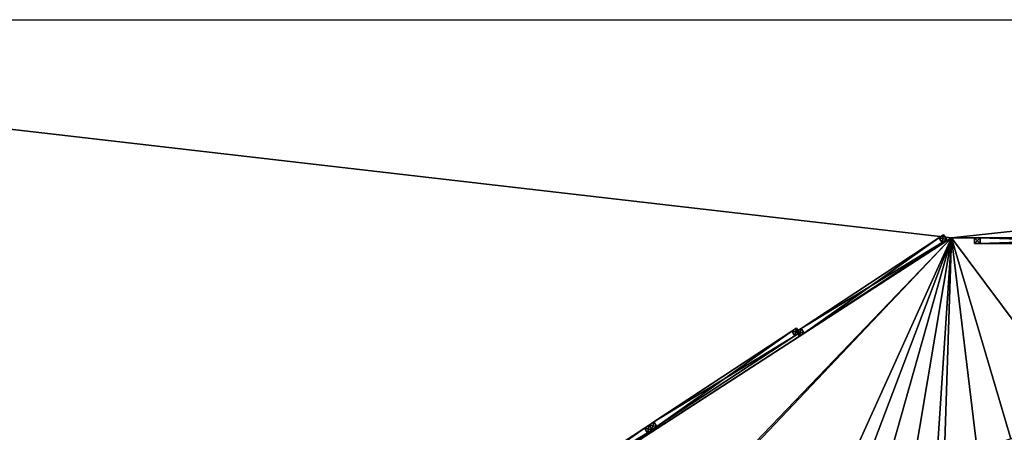
# Model space of a CAD drawing. Extents: x -25.5 to 50.6, y -51.6 to -11.2.
# Drawn here: x -9.2 to -2.2, y -22.4 to -19.4 of the extents above; entities that cross this region are included whole.
import ezdxf

# ---------------------------------------------------------------- set-up
doc = ezdxf.new("R2010")
doc.units = 0
doc.layers.get('0').update_dxf_attribs({"color": 13, "linetype": 'CONTINUOUS'})

# ---------------------------------------------------------------- blocks, each defined once
blk = doc.blocks.new('COMPONENT_1')
for p, q in [((0, 0.04, 0.96), (0, 0.04, 1)), ((0, 0.04), (0, 0.04, 0.96)), ((0.04, 0.04), (0, 0.04)), ((0, 0.04, 0.96), (0.04, 0.04, 0.96)), ((0.04, 0.04, 1), (0, 0.04, 1)), ((0, 0.04, 1), (0, 0, 1)), ((0, 0.04), (0, 0)), ((0, 0, 1), (0.04, 0, 1)), ((0, 0), (0, 0, 1)), ((0, 0), (0.04, 0)), ((0.04, 0.04, 1), (0.04, 0, 1)), ((0.04, 0.04, 0.96), (0.04, 0.04, 1)), ((0.04, 0.04, 0.96), (0.04, 0, 0.96)), ((1.22, 0.04, 1), (0.04, 0.04, 1)), ((0.04, 0.04, 0.96), (1.22, 0.04, 0.96)), ((0.04, 0), (0.04, 0.04)), ((0.04, 0.04), (0.04, 0.04, 0.96)), ((0.04, 0), (0.04, 0, 0.96)), ((1.22, 0, 1), (0.04, 0, 1)), ((0.04, 0, 0.96), (1.22, 0, 0.96)), ((0.04, 0, 0.96), (0.04, 0, 1)), ((1.22, 0.04, 0.96), (1.22, 0.04, 1)), ((1.22, 0.04), (1.26, 0.04)), ((1.22, 0.04, 0.96), (1.22, 0, 0.96)), ((1.22, 0), (1.22, 0.04)), ((1.22, 0.04), (1.22, 0.04, 0.96)), ((1.22, 0.04, 1), (1.26, 0.04, 1)), ((1.22, 0, 1), (1.22, 0.04, 1)), ((1.22, 0.04, 0.96), (1.26, 0.04, 0.96)), ((1.22, 0, 0.96), (1.22, 0, 1)), ((1.22, 0), (1.22, 0, 0.96)), ((1.26, 0, 1), (1.22, 0, 1)), ((1.26, 0), (1.22, 0)), ((1.26, 0.04, 0.96), (1.26, 0.04, 1)), ((1.26, 0), (1.26, 0.04)), ((1.26, 0.04), (1.26, 0.04, 0.96)), ((1.26, 0, 1), (1.26, 0.04, 1)), ((1.26, 0), (1.26, 0, 1))]:
    blk.add_line(p, q)
mesh = blk.add_polyface()
corners = [(0.04, 0, 1), (0, 0.04, 1), (0, 0, 1), (0.04, 0.04, 1)]
mesh.append_faces([[corners[k] for k in face] for face in [(0, 1, 2), (1, 0, 3)]], dxfattribs={"vtx0": -1})
mesh = blk.add_polyface()
corners = [(0, 0.04, 0.96), (0.04, 0.04, 1), (0.04, 0.04, 0.96), (0, 0.04, 1)]
mesh.append_faces([[corners[k] for k in face] for face in [(0, 1, 2), (1, 0, 3)]], dxfattribs={"vtx0": -1})
mesh = blk.add_polyface()
corners = [(0, 0.04, 0.96), (0.04, 0.04), (0, 0.04), (0.04, 0.04, 0.96)]
mesh.append_faces([[corners[k] for k in face] for face in [(0, 1, 2), (1, 0, 3)]], dxfattribs={"vtx0": -1})
mesh = blk.add_polyface()
corners = [(0, 0.04, 1), (0, 0), (0, 0, 1), (0, 0.04), (0, 0.04, 0.96)]
mesh.append_faces([[corners[k] for k in face] for face in [(0, 1, 2), (3, 0, 4)]], dxfattribs={"vtx0": -1})
mesh.append_faces([[corners[k] for k in face] for face in [(1, 0, 3)]], dxfattribs={"vtx0": -1, "vtx1": -1})
mesh = blk.add_polyface()
corners = [(0.04, 0.04), (0, 0), (0, 0.04), (0.04, 0)]
mesh.append_faces([[corners[k] for k in face] for face in [(0, 1, 2), (1, 0, 3)]], dxfattribs={"vtx0": -1})
mesh = blk.add_polyface()
corners = [(0.04, 0, 0.96), (0, 0), (0.04, 0), (0, 0, 1), (0.04, 0, 1)]
mesh.append_faces([[corners[k] for k in face] for face in [(0, 1, 2), (3, 0, 4)]], dxfattribs={"vtx0": -1})
mesh.append_faces([[corners[k] for k in face] for face in [(1, 0, 3)]], dxfattribs={"vtx0": -1, "vtx1": -1})
mesh = blk.add_polyface()
corners = [(0.04, 0.04, 0.96), (0.04, 0, 1), (0.04, 0, 0.96), (0.04, 0.04, 1)]
mesh.append_faces([[corners[k] for k in face] for face in [(0, 1, 2), (1, 0, 3)]], dxfattribs={"vtx0": -1})
mesh = blk.add_polyface()
corners = [(1.22, 0, 0.96), (0.04, 0.04, 0.96), (0.04, 0, 0.96), (1.22, 0.04, 0.96)]
mesh.append_faces([[corners[k] for k in face] for face in [(0, 1, 2), (1, 0, 3)]], dxfattribs={"vtx0": -1})
mesh = blk.add_polyface()
corners = [(0.04, 0), (0.04, 0.04, 0.96), (0.04, 0, 0.96), (0.04, 0.04)]
mesh.append_faces([[corners[k] for k in face] for face in [(0, 1, 2), (1, 0, 3)]], dxfattribs={"vtx0": -1})
mesh = blk.add_polyface()
corners = [(1.22, 0.04, 1), (0.04, 0, 1), (0.04, 0.04, 1), (1.22, 0, 1)]
mesh.append_faces([[corners[k] for k in face] for face in [(0, 1, 2), (1, 0, 3)]], dxfattribs={"vtx0": -1})
mesh = blk.add_polyface()
corners = [(0.04, 0, 1), (1.22, 0, 0.96), (0.04, 0, 0.96), (1.22, 0, 1)]
mesh.append_faces([[corners[k] for k in face] for face in [(0, 1, 2), (1, 0, 3)]], dxfattribs={"vtx0": -1})
mesh = blk.add_polyface()
corners = [(1.22, 0.04, 0.96), (1.22, 0), (1.22, 0, 0.96), (1.22, 0.04)]
mesh.append_faces([[corners[k] for k in face] for face in [(0, 1, 2), (1, 0, 3)]], dxfattribs={"vtx0": -1})
mesh = blk.add_polyface()
corners = [(1.26, 0, 1), (1.22, 0.04, 1), (1.22, 0, 1), (1.26, 0.04, 1)]
mesh.append_faces([[corners[k] for k in face] for face in [(0, 1, 2), (1, 0, 3)]], dxfattribs={"vtx0": -1})
mesh = blk.add_polyface()
corners = [(1.22, 0.04, 0.96), (1.26, 0.04), (1.22, 0.04), (1.26, 0.04, 0.96)]
mesh.append_faces([[corners[k] for k in face] for face in [(0, 1, 2), (1, 0, 3)]], dxfattribs={"vtx0": -1})
mesh = blk.add_polyface()
corners = [(1.22, 0.04, 1), (1.26, 0.04, 0.96), (1.22, 0.04, 0.96), (1.26, 0.04, 1)]
mesh.append_faces([[corners[k] for k in face] for face in [(0, 1, 2), (1, 0, 3)]], dxfattribs={"vtx0": -1})
mesh = blk.add_polyface()
corners = [(1.22, 0, 1), (1.22, 0.04, 0.96), (1.22, 0, 0.96), (1.22, 0.04, 1)]
mesh.append_faces([[corners[k] for k in face] for face in [(0, 1, 2), (1, 0, 3)]], dxfattribs={"vtx0": -1})
mesh = blk.add_polyface()
corners = [(1.26, 0.04), (1.22, 0), (1.22, 0.04), (1.26, 0)]
mesh.append_faces([[corners[k] for k in face] for face in [(0, 1, 2), (1, 0, 3)]], dxfattribs={"vtx0": -1})
mesh = blk.add_polyface()
corners = [(1.26, 0, 1), (1.22, 0), (1.26, 0), (1.22, 0, 0.96), (1.22, 0, 1)]
mesh.append_faces([[corners[k] for k in face] for face in [(0, 1, 2), (3, 0, 4)]], dxfattribs={"vtx0": -1})
mesh.append_faces([[corners[k] for k in face] for face in [(1, 0, 3)]], dxfattribs={"vtx0": -1, "vtx1": -1})
mesh = blk.add_polyface()
corners = [(1.26, 0.04), (1.26, 0, 1), (1.26, 0), (1.26, 0.04, 1), (1.26, 0.04, 0.96)]
mesh.append_faces([[corners[k] for k in face] for face in [(0, 1, 2), (3, 0, 4)]], dxfattribs={"vtx0": -1})
mesh.append_faces([[corners[k] for k in face] for face in [(1, 0, 3)]], dxfattribs={"vtx0": -1, "vtx1": -1})
blk = doc.blocks.new('COMPONENT_2')
for p, q in [((0.14, 0.04, 0.86), (0.04, 0.04, 0.86)), ((0.14, 0.04, 0.2062), (0.04, 0.04, 0.2062)), ((1.12, 0.04, 0.2062), (0.14, 0.04, 0.2062)), ((1.12, 0.04, 0.86), (0.14, 0.04, 0.86)), ((0.14, 0.04, 0.86), (0.14, 0.04, 0.96)), ((0.14, 0.04, 0.86), (0.14, 0.04, 0.2437)), ((0.14, 0.04, 0.2437), (0.14, 0.04, 0.2062)), ((1.12, 0.04, 0.86), (1.12, 0.04, 0.96)), ((1.12, 0.04, 0.86), (1.22, 0.04, 0.86)), ((1.12, 0.04, 0.2062), (1.12, 0.04, 0.86)), ((1.22, 0.04, 0.2062), (1.12, 0.04, 0.2062))]:
    blk.add_line(p, q)
blk.add_blockref('COMPONENT_1', (0, 0))
at = {"color": 9}
mesh = blk.add_polyface(dxfattribs=at)
corners = [(0.14, 0.04, 0.2437), (1.12, 0.04, 0.2062), (0.14, 0.04, 0.2062), (1.12, 0.04, 0.86), (0.14, 0.04, 0.86)]
mesh.append_faces([[corners[k] for k in face] for face in [(0, 1, 2), (3, 0, 4)]], dxfattribs={"vtx0": -1, "color": 9})
mesh.append_faces([[corners[k] for k in face] for face in [(1, 0, 3)]], dxfattribs={"vtx0": -1, "vtx1": -1, "color": 9})

msp = doc.modelspace()

# ---------------------------------------------------------------- linework, layer by layer
msp.add_line((-16.0816, -19.4232), (11.8484, -19.4232))
at = {"color": 19}
for p, q in [((-2.5706, -20.9814), (-8.8378, -25.0358)), ((-6.8058, -23.7213, 1.7), (-2.5706, -20.9814, 1.7)), ((-2.5706, -20.9814, 1.7), (-2.5706, -20.9814)), ((2.4736, -20.9814, 1.7), (-2.5706, -20.9814, 1.7)), ((4.9136, -20.9814), (-2.5706, -20.9814))]:
    msp.add_line(p, q, dxfattribs=at)

# ---------------------------------------------------------------- block references
at = {"color": 254}
for p, rotation in [((-2.6268, -20.96, 1.7), 213.3), ((-1.1464, -20.9814, 1.7), 180), ((-3.6799, -21.6279, 1.7), 213.3), ((-4.733, -22.3197, 1.7), 213.3)]:
    msp.add_blockref('COMPONENT_2', p, dxfattribs=dict(at, rotation=rotation))

# ---------------------------------------------------------------- meshes
mesh = msp.add_polyface()
corners = [(-16.0816, -19.4232), (-8.8545, -25.0466), (-16.0816, -34.6532), (-8.8378, -25.0358), (-2.5706, -20.9814), (11.8484, -19.4232), (4.9136, -20.9814), (4.9136, -31.0014), (-3.401, -33.4564), (11.8484, -34.6532), (-8.8379, -25.0723)]
mesh.append_faces([[corners[k] for k in face] for face in [(0, 1, 2), (1, 0, 3), (3, 0, 4), (4, 5, 6), (6, 5, 7), (2, 8, 9), (8, 2, 10), (10, 2, 1), (9, 7, 5)]], dxfattribs={"vtx0": -1, "vtx1": -1})
mesh.append_faces([[corners[k] for k in face] for face in [(4, 0, 5), (9, 8, 7)]], dxfattribs={"vtx0": -1, "vtx2": -1})
at = {"color": 152}
mesh = msp.add_polyface(dxfattribs=at)
corners = [(-8.8545, -25.0466, 2.3321), (-6.8058, -23.7213, 1.7), (-8.8545, -25.0466), (-6.8058, -23.7213, 2.3321), (-8.8378, -25.0358), (-2.5706, -20.9814, 1.7), (-2.5706, -20.9814)]
mesh.append_faces([[corners[k] for k in face] for face in [(1, 0, 3), (4, 5, 6)]], dxfattribs={"vtx0": -1, "color": 152})
mesh.append_faces([[corners[k] for k in face] for face in [(0, 1, 2), (5, 2, 1)]], dxfattribs={"vtx0": -1, "vtx1": -1, "color": 152})
mesh.append_faces([[corners[k] for k in face] for face in [(5, 4, 2)]], dxfattribs={"vtx0": -1, "vtx2": -1, "color": 152})
mesh = msp.add_polyface()
corners = [(-8.8378, -25.0358), (-3.401, -33.4564), (-8.8379, -25.0723), (-2.5706, -20.9814), (4.9136, -31.0014), (4.9136, -20.9814)]
mesh.append_faces([[corners[k] for k in face] for face in [(0, 1, 2), (4, 3, 5)]], dxfattribs={"vtx0": -1})
mesh.append_faces([[corners[k] for k in face] for face in [(1, 3, 4)]], dxfattribs={"vtx0": -1, "vtx1": -1})
mesh.append_faces([[corners[k] for k in face] for face in [(1, 0, 3)]], dxfattribs={"vtx0": -1, "vtx2": -1})
at = {"color": 19}
mesh = msp.add_polyface(dxfattribs=at)
corners = [(-2.5706, -20.9814, 1.7), (-6.1593, -24.7206, 1.7), (-6.8058, -23.7213, 1.7), (-6.1432, -24.7456, 1.7), (-3.4992, -23.0352, 1.7), (-3.3047, -22.9164, 1.7), (-3.083, -22.795, 1.7), (-2.8558, -22.6843, 1.7), (-2.6235, -22.5846, 1.7), (-2.3869, -22.4959, 1.7), (-2.1462, -22.4186, 1.7), (2.4736, -20.9814, 1.7), (-1.9022, -22.3528, 1.7), (-1.6553, -22.2987, 1.7), (-1.4062, -22.2563, 1.7), (-1.1553, -22.2258, 1.7), (-0.9032, -22.2073, 1.7), (-0.6753, -22.2014, 1.7), (0.0336, -22.2014, 1.7), (2.4736, -22.2014, 1.7), (2.4736, -22.1716, 1.7)]
mesh.append_faces([[corners[k] for k in face] for face in [(0, 1, 2), (19, 11, 20)]], dxfattribs={"vtx0": -1, "color": 19})
mesh.append_faces([[corners[k] for k in face] for face in [(1, 0, 3), (3, 0, 4), (4, 0, 5), (5, 0, 6), (6, 0, 7), (7, 0, 8), (8, 0, 9), (9, 0, 10), (10, 11, 12), (12, 11, 13), (13, 11, 14), (14, 11, 15), (15, 11, 16), (16, 11, 17), (17, 11, 18), (18, 11, 19)]], dxfattribs={"vtx0": -1, "vtx1": -1, "color": 19})
mesh.append_faces([[corners[k] for k in face] for face in [(10, 0, 11)]], dxfattribs={"vtx0": -1, "vtx2": -1, "color": 19})
mesh = msp.add_polyface(dxfattribs=at)
corners = [(4.9136, -20.9814, 2.3321), (-2.5706, -20.9814), (4.9136, -20.9814), (2.4736, -20.9814, 1.7), (2.4736, -20.9814, 2.3321), (-2.5706, -20.9814, 1.7)]
mesh.append_faces([[corners[k] for k in face] for face in [(0, 1, 2), (3, 0, 4)]], dxfattribs={"vtx0": -1, "color": 19})
mesh.append_faces([[corners[k] for k in face] for face in [(1, 0, 3)]], dxfattribs={"vtx0": -1, "vtx1": -1, "vtx2": -1, "color": 19})
mesh.append_faces([[corners[k] for k in face] for face in [(5, 1, 3)]], dxfattribs={"vtx1": -1, "color": 19})

doc.saveas('drawing.dxf')
